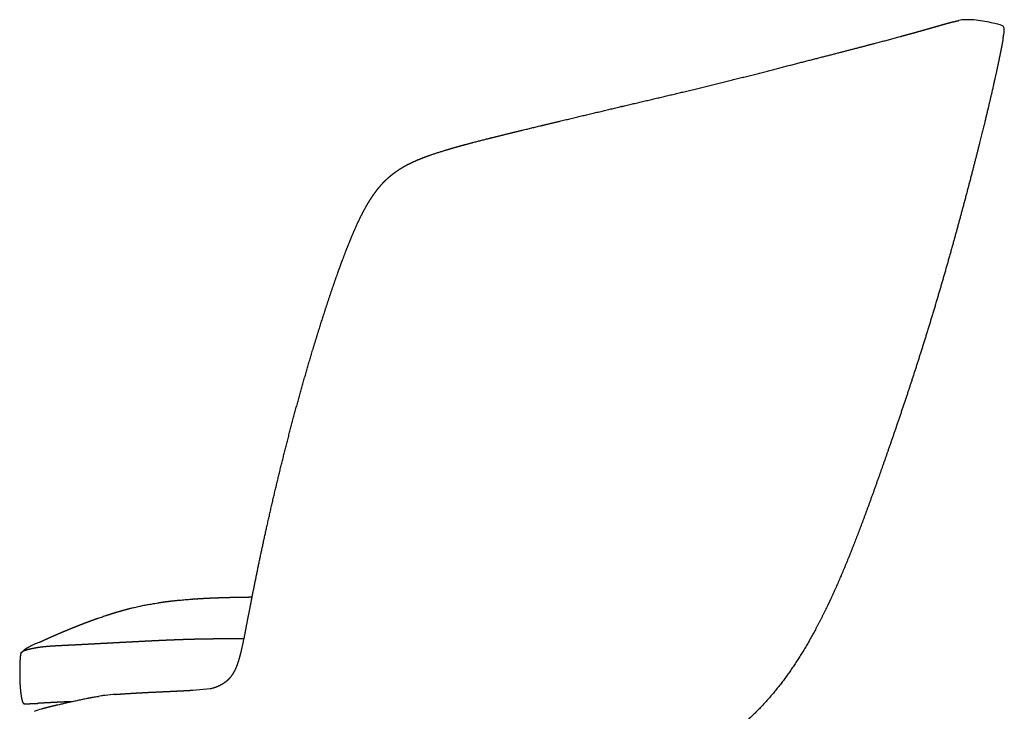
# Model space of a CAD drawing. Units: millimetres. Extents: x 3258 to 5498, y 768 to 3180.
# Drawn here: x 3261 to 4066, y 2615 to 3180 of the extents above; entities that cross this region are included whole.
import ezdxf

# ---------------------------------------------------------------- set-up
doc = ezdxf.new("R2010")
doc.units = ezdxf.units.MM
doc.header["$MEASUREMENT"] = 0
for name, color, linetype, true_color in [('Crea2D$visibili$linee', 7, 'Continuous', 0x000000), ('Crea2D$visibili$tangenti', 7, 'Continuous', 0x000000), ('Predefinito', 7, 'Continuous', 0x000000)]:
    doc.layers.add(name, color=color, linetype=linetype, true_color=true_color)

msp = doc.modelspace()

# ---------------------------------------------------------------- linework, layer by layer
at = {"layer": 'Crea2D$visibili$linee', "extrusion": (0, 0, -1)}
msp.add_arc((-3438.93, 2197.2), 510.94, 85.84861, 86.96551, dxfattribs=at)
at = {"layer": 'Crea2D$visibili$linee'}
for points, weights, degree, knots in [([(3561.4, 3050.15), (3562.77, 3051.43), (3564.19, 3052.65), (3565.67, 3053.82), (3567.13, 3054.98), (3568.64, 3056.08), (3570.19, 3057.12), (3573.36, 3059.25), (3576.65, 3061.12), (3580.06, 3062.81), (3583.65, 3064.6), (3587.36, 3066.18), (3595.12, 3069.16), (3599.26, 3070.57), (3603.36, 3071.89), (3607.85, 3073.33), (3612.42, 3074.69), (3621.87, 3077.39), (3626.84, 3078.73), (3631.79, 3080.03), (3637.12, 3081.42), (3642.47, 3082.78), (3653.51, 3085.53), (3659.22, 3086.93), (3664.91, 3088.31), (3677.29, 3091.33), (3689.67, 3094.33), (3702.05, 3097.3), (3702.59, 3097.43), (3703.13, 3097.56), (3703.67, 3097.69), (3716.53, 3100.78), (3729.39, 3103.84), (3742.25, 3106.88), (3756.43, 3110.23), (3770.49, 3113.52), (3784.42, 3116.81), (3798.9, 3120.23), (3813.21, 3123.65), (3827.22, 3127.08), (3841.38, 3130.56), (3855.48, 3134.11), (3868.83, 3137.52), (3881.77, 3140.82), (3894.4, 3144.09), (3905.8, 3147.03), (3916.93, 3149.9), (3926.67, 3152.39), (3935.53, 3154.68), (3944.72, 3157.04), (3952.68, 3159.11), (3959.93, 3161.02), (3967.09, 3162.9), (3974.24, 3164.82), (3981.38, 3166.76), (3987.95, 3168.55), (3993.89, 3170.2), (3998.82, 3171.59), (4003.73, 3172.98), (4007.65, 3174.11), (4011.01, 3175.08), (4014.41, 3176.06), (4017.16, 3176.85), (4019.67, 3177.53), (4021.79, 3178.1), (4023.91, 3178.63), (4026.04, 3179.13), (4026.3, 3179.2), (4026.78, 3179.31), (4027.51, 3179.47), (4028.16, 3179.62), (4028.6, 3179.71), (4028.8, 3179.75)], [1, 0.999449225496, 0.999449225496, 1, 0.999507881147, 0.999507881147, 1, 1, 1, 1, 1, 1, 1, 1, 1, 1, 1, 1, 1, 1, 1, 1, 1, 1, 1, 0.999998979685, 0.999998979685, 1, 1, 1, 1, 0.999998928074, 0.999998928074, 1, 1, 1, 1, 1, 1, 1, 1, 1, 1, 1, 1, 1, 1, 1, 1, 1, 1, 1, 0.9999941812, 0.9999941812, 1, 1, 1, 1, 1, 1, 1, 1, 1, 1, 0.99990871735, 0.99990871735, 1, 1, 1, 1, 1, 1, 1], 3, [0, 0, 0, 0, 5.627465, 5.627465, 5.627465, 11.233229, 11.233229, 11.233229, 22.650642, 22.650642, 22.650642, 34.721583, 34.721583, 47.743201, 47.743201, 47.743201, 61.981606, 61.981606, 77.473993, 77.473993, 77.473993, 94.14783, 94.14783, 112.006539, 112.006539, 112.006539, 150.218566, 150.218566, 150.218566, 151.923617, 151.923617, 151.923617, 191.585759, 191.585759, 191.585759, 236.86865, 236.86865, 236.86865, 284.001821, 284.001821, 284.001821, 331.876844, 331.876844, 331.876844, 378.352929, 378.352929, 378.352929, 423.125979, 423.125979, 423.125979, 469.843905, 469.843905, 469.843905, 492.04727, 492.04727, 492.04727, 544.806885, 544.806885, 544.806885, 596.585003, 596.585003, 596.585003, 649.399904, 649.399904, 649.399904, 655.966496, 655.966496, 655.966496, 656.768916, 657.446544, 658.190426, 658.79279, 658.79279, 658.79279, 658.79279]), ([(4064.85, 3164.83), (4064.59, 3163.41), (4064.33, 3161.98), (4064.06, 3160.56), (4063.73, 3158.8), (4063.39, 3157.04), (4063.04, 3155.27), (4062.28, 3151.39), (4061.33, 3146.76), (4060.15, 3141.25), (4057.8, 3130.23), (4054.51, 3115.7), (4049.85, 3096.6), (4045.2, 3077.51), (4039.18, 3053.84), (4032.39, 3028.42), (4025.59, 3003), (4018.02, 2975.81), (4010.25, 2949.68), (4002.49, 2923.54), (3994.53, 2898.45), (3986.66, 2874.65), (3978.78, 2850.86), (3970.99, 2828.36), (3963.55, 2807.39), (3956.12, 2786.43), (3949.04, 2767.01), (3941.87, 2748.85), (3934.71, 2730.69), (3927.46, 2713.79), (3919.7, 2697.87), (3911.93, 2681.95), (3903.64, 2667.01), (3894.42, 2653.16), (3885.21, 2639.32), (3875.07, 2626.58), (3863.6, 2615.06), (3852.13, 2603.54), (3839.34, 2593.24), (3825.67, 2584.41)], [1, 0.999996018972, 0.999996018972, 1, 0.999994618074, 0.999994618074, 1, 1, 1, 1, 1, 1, 1, 1, 1, 1, 1, 1, 1, 1, 1, 1, 1, 1, 1, 1, 1, 1, 1, 1, 1, 1, 1, 1, 1, 1, 1, 1, 1, 1], 3, [0, 0, 0, 0, 4.34112, 4.34112, 4.34112, 9.726047, 9.726047, 9.726047, 24.048843, 24.048843, 24.048843, 69.869024, 69.869024, 69.869024, 140.255877, 140.255877, 140.255877, 222.0557, 222.0557, 222.0557, 300.707916, 300.707916, 300.707916, 371.82787, 371.82787, 371.82787, 434.262242, 434.262242, 434.262242, 489.888334, 489.888334, 489.888334, 541.320902, 541.320902, 541.320902, 590.487671, 590.487671, 590.487671, 639.435186, 639.435186, 639.435186, 639.435186]), ([(3418.76, 2634.04), (3418.75, 2634.04), (3418.96, 2634.09), (3419.6, 2634.28), (3420.14, 2634.45), (3420.55, 2634.59), (3420.92, 2634.71), (3421.29, 2634.84), (3421.66, 2634.98), (3422.08, 2635.14), (3422.5, 2635.31), (3422.92, 2635.48), (3423.71, 2635.81), (3424.52, 2636.18), (3426.08, 2636.98), (3426.83, 2637.4), (3427.57, 2637.86), (3428.58, 2638.48), (3429.54, 2639.16), (3430.46, 2639.9), (3431.41, 2640.68), (3432.29, 2641.51), (3433.98, 2643.35), (3434.76, 2644.35), (3435.45, 2645.39), (3436.6, 2647.13), (3437.62, 2649.17), (3439.58, 2654.06), (3440.5, 2656.94), (3441.34, 2660.05), (3442.96, 2666), (3444.34, 2672.88), (3445.72, 2680), (3445.96, 2681.23), (3446.19, 2682.46), (3446.43, 2683.7), (3448.27, 2693.21), (3450.2, 2703.23), (3452.23, 2713.44), (3454.5, 2724.85), (3456.93, 2736.66), (3459.47, 2748.51), (3462.37, 2761.99), (3465.38, 2775.43), (3468.51, 2788.86), (3471.88, 2803.28), (3475.47, 2818.01), (3479.17, 2832.51), (3483, 2847.5), (3487, 2862.44), (3491.17, 2877.33), (3495.35, 2892.23), (3499.77, 2907.28), (3504.38, 2922.23), (3506.65, 2929.59), (3508.99, 2936.99), (3513.69, 2951.43), (3516.08, 2958.56), (3518.53, 2965.62), (3520.82, 2972.22), (3523.2, 2978.88), (3527.89, 2991.33), (3530.24, 2997.33), (3532.67, 3003.16), (3534.8, 3008.23), (3537.07, 3013.36), (3541.58, 3022.62), (3543.86, 3026.91), (3546.33, 3031.02), (3548.52, 3034.66), (3550.91, 3038.2), (3553.53, 3041.54), (3554.75, 3043.1), (3556.03, 3044.61), (3557.36, 3046.07), (3558.65, 3047.48), (3559.99, 3048.84), (3561.39, 3050.15)], [1, 1, 1, 1, 1, 1, 0.999908097569, 0.999908097569, 1, 0.999888219506, 0.999888219506, 1, 1, 1, 1, 1, 1, 0.998616084739, 0.998616084739, 1, 1, 1, 1, 1, 1, 1, 1, 1, 1, 1, 1, 1, 1, 0.999999875803, 0.999999875803, 1, 1, 1, 1, 1, 1, 1, 0.999973290347, 0.999973290347, 1, 1, 1, 1, 0.999954399024, 0.999954399024, 1, 1, 1, 1, 1, 1, 1, 1, 1, 1, 1, 1, 1, 1, 1, 1, 1, 1, 1, 1, 1, 1, 0.999540420178, 0.999540420178, 1, 0.999460678292, 0.999460678292, 1], 3, [0.754593, 0.754593, 0.754593, 0.754593, 3.408675, 3.408675, 6.344405, 6.344405, 6.344405, 7.519928, 7.519928, 7.519928, 8.880569, 8.880569, 8.880569, 13.68734, 13.68734, 18.491794, 18.491794, 18.491794, 22.033431, 22.033431, 22.033431, 28.898081, 28.898081, 36.409626, 36.409626, 36.409626, 48.96302, 48.96302, 62.832181, 62.832181, 62.832181, 89.496789, 89.496789, 89.496789, 93.26154, 93.26154, 93.26154, 128.009012, 128.009012, 128.009012, 166.894667, 166.894667, 166.894667, 208.238696, 208.238696, 208.238696, 254.843048, 254.843048, 254.843048, 301.243638, 301.243638, 301.243638, 348.906293, 348.906293, 348.906293, 372.347116, 372.347116, 394.931851, 394.931851, 394.931851, 416.117418, 416.117418, 435.181969, 435.181969, 435.181969, 451.809417, 451.809417, 466.274242, 466.274242, 466.274242, 479.043121, 479.043121, 479.043121, 484.973132, 484.973132, 484.973132, 490.710806, 490.710806, 490.710806, 490.710806]), ([(3313.52, 2686.86), (3316.57, 2688.03), (3319.62, 2689.16), (3322.69, 2690.26), (3323.48, 2690.54), (3324.28, 2690.82), (3325.07, 2691.1), (3327.48, 2691.92), (3329.9, 2692.74), (3332.32, 2693.56), (3335.58, 2694.63), (3338.85, 2695.65), (3342.14, 2696.62), (3345.59, 2697.62), (3348.88, 2698.52), (3352.16, 2699.34), (3355.68, 2700.13), (3359.2, 2700.92), (3362.71, 2701.72), (3366.5, 2702.39), (3370.29, 2703.06), (3374.07, 2703.74), (3378.13, 2704.37), (3382.16, 2704.9), (3386.46, 2705.39), (3387.56, 2705.51), (3388.65, 2705.63), (3389.74, 2705.74), (3393.19, 2706.05), (3396.63, 2706.35), (3400.08, 2706.66), (3405.03, 2707.04), (3410.11, 2707.35), (3415.25, 2707.6), (3420.87, 2707.87), (3426.59, 2708.07), (3432.33, 2708.21), (3438.59, 2708.37), (3444.94, 2708.47), (3451.26, 2708.53)], [1, 0.999959634323, 0.999959634323, 1, 0.999996787879, 0.999996787879, 1, 1, 1, 1, 0.999914524905, 0.999914524905, 1, 1, 1, 1, 1, 1, 1, 1, 1, 1, 1, 1, 1, 0.999992532528, 0.999992532528, 1, 1, 1, 1, 1, 1, 1, 1, 1, 1, 1, 1, 1], 3, [0, 0, 0, 0, 9.780984, 9.780984, 9.780984, 12.30163, 12.30163, 12.30163, 13.30163, 13.30163, 13.30163, 23.592312, 23.592312, 23.592312, 35.196759, 35.196759, 35.196759, 36.196759, 36.196759, 36.196759, 37.196759, 37.196759, 37.196759, 51.79166, 51.79166, 51.79166, 55.084501, 55.084501, 55.084501, 56.084501, 56.084501, 56.084501, 72.016583, 72.016583, 72.016583, 89.458727, 89.458727, 89.458727, 108.515769, 108.515769, 108.515769, 108.515769]), ([(3277.19, 2671.4), (3279.84, 2672.63), (3282.49, 2673.84), (3285.72, 2675.31), (3288.96, 2676.73), (3292.66, 2678.36), (3296.37, 2679.94), (3298.38, 2680.79), (3300.38, 2681.62), (3301.42, 2682.05), (3302.46, 2682.47), (3303.51, 2682.91), (3304.57, 2683.34)], [1, 0.999989722968, 1, 0.999982727683, 1, 0.999975953525, 1, 0.999992377961, 1, 0.999997859424, 1, 0.999997685173, 1], 2, [0, 0, 0, 5.838868, 5.838868, 12.9262, 12.9262, 20.999191, 20.999191, 25.346955, 25.346955, 27.588507, 27.588507, 29.871333, 29.871333, 29.871333]), ([(3304.67, 2683.38), (3305.7, 2683.79), (3306.72, 2684.2), (3307.82, 2684.64), (3308.91, 2685.07), (3311.15, 2685.95), (3313.39, 2686.81)], [1, 0.99999772733, 1, 0.99999729697, 1, 0.999987820955, 1], 2, [0, 0, 0, 2.211256, 2.211256, 4.567919, 4.567919, 9.37607, 9.37607, 9.37607]), ([(3262.53, 2662.94), (3262.53, 2662.94), (3262.53, 2662.94), (3262.54, 2662.94), (3262.54, 2662.94), (3262.54, 2662.94), (3262.54, 2662.94), (3262.58, 2662.96), (3262.62, 2662.98), (3262.66, 2663.01), (3262.75, 2663.07), (3262.84, 2663.13), (3262.92, 2663.19), (3263.02, 2663.28), (3263.11, 2663.37), (3263.21, 2663.46), (3263.34, 2663.6), (3263.48, 2663.74), (3263.63, 2663.87), (3263.84, 2664.06), (3264.07, 2664.23), (3264.31, 2664.37), (3264.53, 2664.49), (3264.75, 2664.61), (3264.98, 2664.7), (3265.16, 2664.78), (3265.35, 2664.86), (3265.54, 2664.92), (3266.08, 2665.12), (3266.75, 2665.32), (3267.53, 2665.53), (3268.36, 2665.75), (3269.19, 2665.96), (3270.03, 2666.15), (3270.92, 2666.36), (3271.81, 2666.55), (3272.7, 2666.73), (3273.63, 2666.92), (3274.56, 2667.09), (3275.49, 2667.25), (3276.45, 2667.41), (3277.42, 2667.55), (3278.38, 2667.68), (3279.41, 2667.81), (3280.43, 2667.93), (3281.46, 2668.03), (3282.57, 2668.14), (3283.68, 2668.24), (3284.79, 2668.33), (3286.01, 2668.43), (3287.23, 2668.51), (3288.45, 2668.59), (3289.8, 2668.68), (3291.15, 2668.75), (3292.51, 2668.83), (3294.02, 2668.91), (3295.54, 2668.99), (3297.05, 2669.06), (3298.75, 2669.15), (3300.45, 2669.23), (3302.15, 2669.31), (3304.06, 2669.4), (3305.96, 2669.5), (3307.87, 2669.59), (3310.01, 2669.7), (3312.14, 2669.81), (3314.27, 2669.92), (3316.61, 2670.04), (3318.95, 2670.17), (3321.29, 2670.29), (3323.72, 2670.42), (3326.24, 2670.56), (3328.85, 2670.7), (3331.45, 2670.83), (3334.12, 2670.98), (3336.86, 2671.12), (3339.66, 2671.27), (3342.46, 2671.42), (3345.25, 2671.57), (3348.14, 2671.72), (3351.04, 2671.87), (3353.93, 2672.02), (3356.89, 2672.18), (3359.85, 2672.33), (3362.82, 2672.48), (3365.82, 2672.63), (3368.83, 2672.78), (3371.84, 2672.92), (3374.88, 2673.07), (3377.92, 2673.21), (3380.97, 2673.35), (3384.12, 2673.49), (3387.28, 2673.62), (3390.43, 2673.74), (3393.79, 2673.87), (3397.15, 2673.98), (3400.52, 2674.07), (3404.17, 2674.18), (3407.83, 2674.26), (3411.49, 2674.33), (3415.54, 2674.4), (3419.6, 2674.45), (3423.65, 2674.49), (3428.18, 2674.52), (3432.72, 2674.54), (3437.25, 2674.53), (3439.71, 2674.52), (3442.17, 2674.51), (3444.63, 2674.49)], [1, 1, 1, 1, 1, 1, 1, 1, 1, 1, 1, 1, 1, 1, 1, 1, 0.999520109642, 0.999520109642, 1, 0.996243844391, 0.996243844391, 1, 0.998744609188, 0.998744609188, 1, 0.999692864376, 0.999692864376, 1, 1, 1, 1, 0.999903657215, 0.999903657215, 1, 0.999933965489, 0.999933965489, 1, 0.999899201362, 0.999899201362, 1, 0.999895613705, 0.999895613705, 1, 0.999929050983, 0.999929050983, 1, 0.99995939176, 0.99995939176, 1, 0.999980713466, 0.999980713466, 1, 0.999992815423, 0.999992815423, 1, 0.999998270076, 0.999998270076, 1, 0.999999914887, 0.999999914887, 1, 0.999999806928, 0.999999806928, 1, 0.999999696271, 0.999999696271, 1, 0.99999991242, 0.99999991242, 1, 1, 1, 1, 1, 1, 1, 0.999999968533, 0.999999968533, 1, 0.999999911124, 0.999999911124, 1, 0.999999827105, 0.999999827105, 1, 0.999999711781, 0.999999711781, 1, 0.999998745135, 0.999998745135, 1, 0.999995931562, 0.999995931562, 1, 0.999993087026, 0.999993087026, 1, 0.999991420555, 0.999991420555, 1, 0.999991193356, 0.999991193356, 1, 0.999992001803, 0.999992001803, 1, 0.99999824406, 0.99999824406, 1], 3, [0, 0, 0, 0, 3.520553, 3.520553, 3.520553, 5.28098, 5.28098, 5.28098, 6.28098, 6.28098, 6.28098, 7.28098, 7.28098, 7.28098, 8.28098, 8.28098, 8.28098, 8.865818, 8.865818, 8.865818, 9.713634, 9.713634, 9.713634, 10.459217, 10.459217, 10.459217, 11.062337, 11.062337, 11.062337, 28.151492, 28.151492, 28.151492, 30.724411, 30.724411, 30.724411, 33.461256, 33.461256, 33.461256, 36.291693, 36.291693, 36.291693, 39.222444, 39.222444, 39.222444, 42.318613, 42.318613, 42.318613, 45.660298, 45.660298, 45.660298, 49.326513, 49.326513, 49.326513, 53.395324, 53.395324, 53.395324, 57.943596, 57.943596, 57.943596, 63.047186, 63.047186, 63.047186, 68.779768, 68.779768, 68.779768, 75.188855, 75.188855, 75.188855, 82.218604, 82.218604, 82.218604, 91.793393, 91.793393, 91.793393, 101.305347, 101.305347, 101.305347, 109.703563, 109.703563, 109.703563, 118.39362, 118.39362, 118.39362, 127.294084, 127.294084, 127.294084, 136.324664, 136.324664, 136.324664, 145.465694, 145.465694, 145.465694, 154.938841, 154.938841, 154.938841, 165.026033, 165.026033, 165.026033, 176.00768, 176.00768, 176.00768, 188.163414, 188.163414, 188.163414, 201.770022, 201.770022, 201.770022, 209.148523, 209.148523, 209.148523, 209.148523]), ([(3262.53, 2662.94), (3262.49, 2662.92), (3262.44, 2662.89), (3262.4, 2662.83), (3262.35, 2662.77), (3262.31, 2662.69), (3262.26, 2662.57), (3262.2, 2662.42), (3262.16, 2662.27), (3262.12, 2662.11), (3262.06, 2661.87), (3262.02, 2661.63), (3261.98, 2661.39), (3261.92, 2661.05), (3261.88, 2660.7), (3261.84, 2660.36), (3261.79, 2659.89), (3261.75, 2659.43), (3261.71, 2658.96), (3261.67, 2658.36), (3261.63, 2657.75), (3261.59, 2657.15), (3261.56, 2656.43), (3261.52, 2655.71), (3261.49, 2655), (3261.46, 2654.18), (3261.43, 2653.37), (3261.41, 2652.56), (3261.39, 2651.68), (3261.37, 2650.81), (3261.35, 2649.93), (3261.34, 2649), (3261.33, 2648.08), (3261.33, 2647.16), (3261.32, 2646.22), (3261.32, 2645.28), (3261.33, 2644.34), (3261.34, 2643.41), (3261.36, 2642.48), (3261.38, 2641.55), (3261.4, 2640.64), (3261.43, 2639.74), (3261.47, 2638.84), (3261.51, 2637.99), (3261.55, 2637.15), (3261.6, 2636.3), (3261.65, 2635.51), (3261.71, 2634.72), (3261.78, 2633.93), (3261.84, 2633.21), (3261.91, 2632.48), (3261.99, 2631.76), (3262.06, 2631.1), (3262.13, 2630.44), (3262.22, 2629.78), (3262.29, 2629.19), (3262.37, 2628.61), (3262.46, 2628.02), (3262.54, 2627.51), (3262.62, 2626.99), (3262.71, 2626.48), (3262.79, 2626.05), (3262.87, 2625.61), (3262.96, 2625.18), (3263.04, 2624.82), (3263.12, 2624.47), (3263.2, 2624.12), (3263.27, 2623.84), (3263.34, 2623.57), (3263.42, 2623.3), (3263.48, 2623.1), (3263.55, 2622.9), (3263.63, 2622.71), (3263.68, 2622.57), (3263.74, 2622.43), (3263.81, 2622.3), (3263.86, 2622.21), (3263.92, 2622.13), (3263.98, 2622.05), (3264.02, 2621.99), (3264.08, 2621.95), (3264.13, 2621.91), (3264.17, 2621.88), (3264.22, 2621.87), (3264.27, 2621.86), (3264.3, 2621.85), (3264.34, 2621.85), (3264.38, 2621.85), (3264.41, 2621.85), (3264.45, 2621.86), (3264.48, 2621.86), (3264.51, 2621.86), (3264.54, 2621.86), (3264.56, 2621.85), (3264.59, 2621.85), (3264.61, 2621.84), (3264.63, 2621.83), (3264.64, 2621.82), (3264.66, 2621.81), (3264.67, 2621.79), (3264.69, 2621.78), (3264.7, 2621.76), (3264.7, 2621.74), (3264.71, 2621.72), (3264.71, 2621.7), (3264.71, 2621.68), (3264.71, 2621.66), (3264.7, 2621.63), (3264.7, 2621.61), (3264.69, 2621.58), (3264.68, 2621.56), (3264.66, 2621.53), (3264.64, 2621.51), (3264.63, 2621.48), (3264.61, 2621.45), (3264.58, 2621.43), (3264.56, 2621.4), (3264.55, 2621.37), (3264.55, 2621.35), (3264.57, 2621.32), (3264.63, 2621.3), (3264.7, 2621.28), (3264.81, 2621.26), (3265, 2621.25), (3265.19, 2621.24), (3265.45, 2621.23), (3265.81, 2621.23), (3266.28, 2621.23), (3266.74, 2621.23), (3267.21, 2621.24), (3267.93, 2621.26), (3268.66, 2621.28), (3269.38, 2621.31), (3270.4, 2621.35), (3271.43, 2621.39), (3272.46, 2621.43), (3273.1, 2621.46), (3273.75, 2621.49), (3274.4, 2621.52), (3274.74, 2621.54), (3275.1, 2621.55), (3275.47, 2621.57), (3275.84, 2621.59), (3276.23, 2621.61), (3276.63, 2621.63)], [1, 1, 1, 1, 1, 1, 1, 0.998377959052, 0.998377959052, 1, 0.999482757721, 0.999482757721, 1, 0.999800556065, 0.999800556065, 1, 0.999910674107, 0.999910674107, 1, 0.999961589821, 0.999961589821, 1, 0.999980743466, 0.999980743466, 1, 0.999986868569, 0.999986868569, 1, 0.999988697774, 0.999988697774, 1, 0.999988246599, 0.999988246599, 1, 0.999985755065, 0.999985755065, 1, 0.999980821087, 0.999980821087, 1, 0.999971364957, 0.999971364957, 1, 0.999963830877, 0.999963830877, 1, 0.999963888434, 0.999963888434, 1, 0.99996322952, 0.99996322952, 1, 0.999961510446, 0.999961510446, 1, 0.999957049786, 0.999957049786, 1, 0.999947410892, 0.999947410892, 1, 0.999927865784, 0.999927865784, 1, 0.999881793445, 0.999881793445, 1, 0.999762738814, 0.999762738814, 1, 0.99948465538, 0.99948465538, 1, 0.998764619723, 0.998764619723, 1, 0.996796718864, 0.996796718864, 1, 0.992105246674, 0.992105246674, 1, 0.987961658476, 0.987961658476, 1, 0.994199515528, 0.994199515528, 1, 0.99998269908, 0.99998269908, 1, 0.995083472528, 0.995083472528, 1, 0.991764351887, 0.991764351887, 1, 0.988086852903, 0.988086852903, 1, 0.987311071211, 0.987311071211, 1, 0.990476615398, 0.990476615398, 1, 0.994103716702, 0.994103716702, 1, 0.996310220163, 0.996310220163, 1, 0.997509343448, 0.997509343448, 1, 1, 1, 1, 1, 1, 1, 1, 1, 1, 1, 1, 1, 0.999942574234, 0.999942574234, 1, 0.999984542071, 0.999984542071, 1, 0.999994625506, 0.999994625506, 1, 0.999999317664, 0.999999317664, 1, 1, 1, 1, 1, 1, 1], 3, [0, 0, 0, 0, 0.176405, 0.176405, 0.176405, 0.470852, 0.470852, 0.470852, 0.952448, 0.952448, 0.952448, 1.684268, 1.684268, 1.684268, 2.725165, 2.725165, 2.725165, 4.132592, 4.132592, 4.132592, 5.941708, 5.941708, 5.941708, 8.1006, 8.1006, 8.1006, 10.535367, 10.535367, 10.535367, 13.171997, 13.171997, 13.171997, 15.936471, 15.936471, 15.936471, 18.754818, 18.754818, 18.754818, 21.553216, 21.553216, 21.553216, 24.258134, 24.258134, 24.258134, 26.806893, 26.806893, 26.806893, 29.17887, 29.17887, 29.17887, 31.363728, 31.363728, 31.363728, 33.350912, 33.350912, 33.350912, 35.129674, 35.129674, 35.129674, 36.689126, 36.689126, 36.689126, 38.018294, 38.018294, 38.018294, 39.10618, 39.10618, 39.10618, 39.94966, 39.94966, 39.94966, 40.576779, 40.576779, 40.576779, 41.024113, 41.024113, 41.024113, 41.329721, 41.329721, 41.329721, 41.534039, 41.534039, 41.534039, 41.678443, 41.678443, 41.678443, 41.794824, 41.794824, 41.794824, 41.89427, 41.89427, 41.89427, 41.976801, 41.976801, 41.976801, 42.045705, 42.045705, 42.045705, 42.106265, 42.106265, 42.106265, 42.164816, 42.164816, 42.164816, 42.227583, 42.227583, 42.227583, 42.299275, 42.299275, 42.299275, 42.382805, 42.382805, 42.382805, 42.48008, 42.48008, 42.48008, 42.578373, 42.578373, 42.578373, 42.703236, 42.703236, 42.703236, 43.074434, 43.074434, 43.074434, 43.883196, 43.883196, 43.883196, 45.289986, 45.289986, 45.289986, 47.454767, 47.454767, 47.454767, 50.53892, 50.53892, 50.53892, 52.477936, 52.477936, 52.477936, 53.555905, 53.555905, 53.555905, 54.709695, 54.709695, 54.709695, 54.709695]), ([(3339.58, 2628.91), (3342.82, 2629.17), (3346.39, 2629.41), (3353.4, 2629.86), (3356.91, 2630.06), (3360.63, 2630.26), (3364.38, 2630.46), (3368.11, 2630.64), (3375.39, 2630.99), (3379, 2631.15), (3382.42, 2631.31), (3383.12, 2631.34), (3383.81, 2631.38), (3384.49, 2631.41), (3387.69, 2631.56), (3390.77, 2631.71), (3396.46, 2631.99), (3398.94, 2632.12), (3401.36, 2632.26), (3401.82, 2632.29), (3402.28, 2632.32), (3402.75, 2632.34)], [1, 1, 1, 1, 1, 1, 1, 1, 1, 1, 1, 1, 1, 1, 1, 1, 1, 1, 1, 0.999999002755, 0.999999002755, 1], 3, [0.078605, 0.078605, 0.078605, 0.078605, 10.155622, 10.155622, 21.618026, 21.618026, 21.618026, 33.17804, 33.17804, 44.546082, 44.546082, 44.546082, 46.852761, 46.852761, 46.852761, 57.586155, 57.586155, 68.147448, 68.147448, 68.147448, 69.541567, 69.541567, 69.541567, 69.541567]), ([(3303.44, 2622.95), (3302.97, 2622.93), (3302.5, 2622.91), (3302.03, 2622.89), (3301.33, 2622.85), (3300.63, 2622.82), (3299.95, 2622.79), (3298.6, 2622.73), (3297.25, 2622.66), (3295.91, 2622.6), (3293.43, 2622.48), (3290.95, 2622.35), (3288.47, 2622.23), (3286.31, 2622.12), (3284.15, 2622.01), (3281.99, 2621.9), (3280.2, 2621.81), (3278.41, 2621.72), (3276.63, 2621.63)], [1, 1, 1, 1, 1, 1, 1, 0.999999788878, 0.999999788878, 1, 0.99999959615, 0.99999959615, 1, 0.999999975639, 0.999999975639, 1, 0.999999629812, 0.999999629812, 1], 3, [0.718194, 0.718194, 0.718194, 0.718194, 2.134541, 2.134541, 2.134541, 4.225209, 4.225209, 4.225209, 8.265478, 8.265478, 8.265478, 15.715647, 15.715647, 15.715647, 22.200471, 22.200471, 22.200471, 27.573493, 27.573493, 27.573493, 27.573493]), ([(3279.49, 2617.2), (3280.82, 2617.56), (3282.15, 2617.92), (3283.48, 2618.29), (3283.59, 2618.31), (3283.69, 2618.34), (3283.8, 2618.37), (3286.39, 2619.01), (3288.98, 2619.64), (3291.58, 2620.27), (3295.52, 2621.16), (3299.47, 2622.06), (3303.42, 2622.95), (3307.82, 2623.88), (3312.22, 2624.81), (3316.62, 2625.74), (3317.94, 2626.01), (3319.27, 2626.28), (3320.6, 2626.53)], [1, 1, 1, 1, 1, 1, 1, 0.999999882471, 0.999999882471, 1, 1, 1, 1, 1, 1, 1, 0.999987297005, 0.999987297005, 1], 3, [0, 0, 0, 0, 1, 1, 1, 6.703985, 6.703985, 6.703985, 14.706568, 14.706568, 14.706568, 15.706568, 15.706568, 15.706568, 16.706568, 16.706568, 16.706568, 20.765018, 20.765018, 20.765018, 20.765018])]:
    msp.add_rational_spline(points, weights, degree=degree, knots=knots, dxfattribs=at)
for points, knots in [([(4064.85, 3164.83), (4065.08, 3166.09), (4065.28, 3167.21), (4065.44, 3168.18), (4065.59, 3169.16), (4065.71, 3170.01), (4065.79, 3170.75), (4065.93, 3172.22), (4065.9, 3173.25), (4065.61, 3174.01), (4065.05, 3175.53), (4063.51, 3175.97), (4060.52, 3176.7), (4057.54, 3177.43), (4053.1, 3178.44), (4048.29, 3179.23), (4043.47, 3180.01), (4038.28, 3180.56), (4033.76, 3180.35), (4032.01, 3180.27), (4030.36, 3180.08), (4028.8, 3179.75)], [0, 0, 0, 0, 3.404768, 3.404768, 3.404768, 5.992279, 5.992279, 5.992279, 9.31626, 9.31626, 9.31626, 15.614118, 15.614118, 15.614118, 28.113251, 28.113251, 28.113251, 42.7373, 42.7373, 42.7373, 47.746015, 47.746015, 47.746015, 47.746015]), ([(3417.04, 2633.68), (3417.12, 2633.69), (3417.26, 2633.72), (3417.5, 2633.76), (3417.74, 2633.8), (3418.01, 2633.85), (3418.18, 2633.89), (3418.27, 2633.92), (3418.28, 2633.92), (3418.3, 2633.92), (3418.31, 2633.93)], [0, 0, 0, 0, 0.232995, 0.42751, 0.724851, 0.954537, 1.250454, 1.250454, 1.250454, 1.406832, 1.406832, 1.406832, 1.406832]), ([(3418.82, 2634.05), (3418.81, 2634.05), (3418.8, 2634.05), (3418.8, 2634.05), (3418.79, 2634.05), (3418.79, 2634.04), (3418.79, 2634.04)], [0.000002, 0.000002, 0.000002, 0.000002, 0.142405, 0.142405, 0.142405, 0.2444763, 0.2444763, 0.2444763, 0.2444763])]:
    msp.add_open_spline(points, degree=3, knots=knots, dxfattribs=at)
msp.add_open_spline([(3273.52, 2615.07), (3275.34, 2615.85), (3277.33, 2616.56), (3279.49, 2617.2)], degree=3, dxfattribs=at)
at = {"layer": 'Crea2D$visibili$tangenti'}
for points, knots in [([(3320.6, 2626.53), (3321.21, 2626.65), (3322.53, 2626.89), (3324.39, 2627.16), (3325.43, 2627.26), (3325.71, 2627.28)], [-0.7083333, -0.7083333, -0.7083333, -0.7083333, -0.5, -0.25, 0, 0, 0, 0]), ([(3340.01, 2628.88), (3336.87, 2628.63), (3332.52, 2628.23), (3327.89, 2627.64), (3326.18, 2627.36), (3325.71, 2627.28)], [0, 0, 0, 0, 0.5, 0.75, 1, 1, 1, 1])]:
    msp.add_open_spline(points, degree=3, knots=knots, dxfattribs=at)
msp.add_open_spline([(3340.01, 2628.88), (3339.88, 2628.91), (3339.71, 2628.92), (3339.5, 2628.9)], degree=3, dxfattribs=at)
at = {"layer": 'Predefinito'}
msp.add_line((3402.75, 2632.34), (3417.04, 2633.68), dxfattribs=at)
msp.add_open_spline([(3277.19, 2671.4), (3274.27, 2670.37), (3269.62, 2668.15), (3264.77, 2664.94), (3262.78, 2663.13), (3262.3, 2662.66)], degree=3, knots=[0, 0, 0, 0, 9.301796, 15.348369, 17.362484, 17.362484, 17.362484, 17.362484], dxfattribs=at)

doc.saveas('drawing.dxf')
